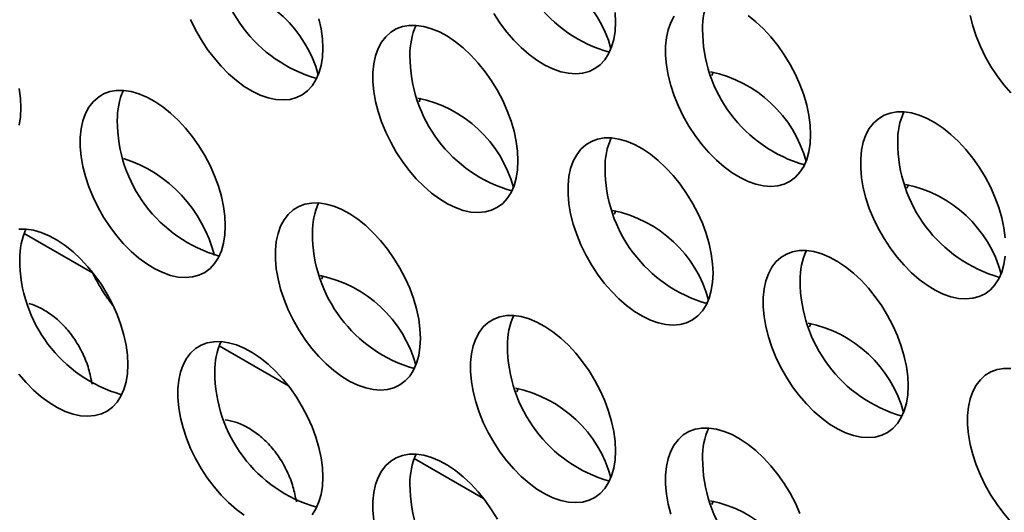
# Model space of a CAD drawing. Units: inches. Extents: x 1.3 to 67.2, y 0.5 to 87.5.
# Drawn here: x 58.5 to 59.5, y 63.6 to 64.1 of the extents above; entities that cross this region are included whole.
import ezdxf

# ---------------------------------------------------------------- set-up
doc = ezdxf.new("R2010")
doc.units = ezdxf.units.IN
doc.header["$LTSCALE"] = 8
doc.header["$MEASUREMENT"] = 0

msp = doc.modelspace()

# ---------------------------------------------------------------- linework, layer by layer
at = {"color": 8, "linetype": 'Continuous', "lineweight": 35}
for p, q in [((58.5912972, 63.8028482), (58.5220321, 63.8428341)), ((58.7902822, 63.6879766), (58.720022, 63.7285369)), ((58.9882721, 63.5736794), (58.9180119, 63.6142398))]:
    msp.add_line(p, q, dxfattribs=at)
at = {"color": 7, "linetype": 'Continuous', "lineweight": 35}
msp.add_line((58.5903549, 63.8047259), (58.5912972, 63.8028482), dxfattribs=at)
at = {"color": 7, "linetype": 'Continuous', "lineweight": 35, "flags": 128}
for points in [[(58.6910727, 64.0598871), (58.6960572, 64.0496145), (58.7017159, 64.0396307), (58.7079801, 64.030057), (58.7147739, 64.0210095), (58.7220147, 64.0125981), (58.7296147, 64.0049249), (58.7374816, 63.9980829), (58.7455198, 63.9921554), (58.7536319, 63.9872142), (58.7617194, 63.9833192), (58.7696841, 63.9805179), (58.7774293, 63.9788441), (58.7848609, 63.9783182), (58.7918889, 63.9789466), (58.7984279, 63.9807217), (58.8043984, 63.9836218), (58.8097281, 63.9876119), (58.8143522, 63.9926435), (58.8182146, 63.9986554), (58.8212684, 64.0055748), (58.8234766, 64.0133175), (58.8248123, 64.0217898), (58.8252593, 64.0308886)], [(58.8252593, 64.0308886), (58.8248123, 64.0405036), (58.8234766, 64.050518), (58.8212684, 64.0608102)], [(58.9987007, 64.0661856), (59.004965, 64.0566119), (59.0117587, 64.0475644), (59.0189996, 64.039153), (59.0265995, 64.0314798), (59.0344664, 64.0246379), (59.0425047, 64.0187103), (59.0506168, 64.0137691), (59.0587043, 64.0098741), (59.0666689, 64.0070728), (59.0744141, 64.005399), (59.0818458, 64.0048731), (59.0888738, 64.0055015), (59.0954127, 64.0072766), (59.1013832, 64.0101768), (59.1067129, 64.0141668), (59.111337, 64.0191984), (59.1151994, 64.0252103), (59.1182532, 64.0321297), (59.1204614, 64.0398725), (59.1217971, 64.0483447), (59.1222442, 64.0574435)], [(59.1222442, 64.0574435), (59.1217971, 64.0670585)], [(59.1817978, 64.0635463), (59.1783344, 64.0570708), (59.1756994, 64.0497286), (59.1739248, 64.0416088), (59.173032, 64.0328099), (59.173032, 64.0234387), (59.1739248, 64.0136091), (59.1756994, 64.0034403), (59.1783344, 63.9930558), (59.1817978, 63.9825816), (59.1860475, 63.9721449), (59.1910319, 63.9618723), (59.1966906, 63.9518885), (59.2029549, 63.9423148), (59.2097486, 63.9332673), (59.2169895, 63.9248559), (59.2245894, 63.9171827), (59.2324563, 63.9103407), (59.2404946, 63.9044132), (59.2486067, 63.8994719), (59.2566942, 63.895577), (59.2646588, 63.8927756), (59.272404, 63.8911019), (59.2798357, 63.890576), (59.2868637, 63.8912044), (59.2934026, 63.8929795), (59.2993731, 63.8958796), (59.3047028, 63.8998697), (59.3093269, 63.9049012), (59.3131893, 63.9109132), (59.3162431, 63.9178325), (59.3184513, 63.9255753), (59.319787, 63.9340475), (59.3202341, 63.9431464)], [(59.3202341, 63.9431464), (59.319787, 63.9527613), (59.3184513, 63.9627757), (59.3162431, 63.973068), (59.3131893, 63.9835133), (59.3093269, 63.9939846), (59.3047028, 64.0043551), (59.2993731, 64.0144986), (59.2934026, 64.0242923), (59.2868637, 64.033617), (59.2798357, 64.0423597), (59.272404, 64.0504143), (59.2646588, 64.0576829), (59.2566942, 64.0640774)], [(59.4821123, 64.0640397), (59.4847473, 64.0536552), (59.4882107, 64.043181), (59.4924604, 64.0327442), (59.4974449, 64.0224716), (59.5031036, 64.0124879), (59.5093678, 64.0029142), (59.5161616, 63.9938667), (59.5234024, 63.9854553)], [(59.0232492, 63.9165914), (59.0228022, 63.9262064), (59.0214665, 63.9362208), (59.0192583, 63.9465131), (59.0162045, 63.9569583), (59.0123421, 63.9674297), (59.007718, 63.9778001), (59.0023883, 63.9879437), (58.9964178, 63.9977373), (58.9898788, 64.0070621), (58.9828508, 64.0158048), (58.9754192, 64.0238594), (58.967674, 64.031128), (58.9597093, 64.0375224), (58.9516218, 64.0429651), (58.9435097, 64.0473899), (58.9354715, 64.0507431), (58.9276046, 64.0529841), (58.9200046, 64.0540856), (58.9127638, 64.0540343), (58.90597, 64.0528307), (58.8997058, 64.0504895), (58.8940471, 64.0470392), (58.8890626, 64.0425215), (58.8848129, 64.0369914), (58.8813495, 64.0305159), (58.8787145, 64.0231737), (58.8769399, 64.0150538), (58.8760472, 64.006255), (58.8760472, 63.9968838), (58.8769399, 63.9870542), (58.8787145, 63.9768854), (58.8813495, 63.9665009), (58.8848129, 63.9560267), (58.8890626, 63.9455899), (58.8940471, 63.9353173), (58.8997058, 63.9253336), (58.90597, 63.9157599), (58.9127638, 63.9067124), (58.9200046, 63.898301), (58.9276046, 63.8906277), (58.9354715, 63.8837858), (58.9435097, 63.8778583), (58.9516218, 63.872917), (58.9597093, 63.8690221), (58.967674, 63.8662207), (58.9754192, 63.8645469), (58.9828508, 63.8640211), (58.9898788, 63.8646495), (58.9964178, 63.8664245), (59.0023883, 63.8693247), (59.007718, 63.8733148), (59.0123421, 63.8783463), (59.0162045, 63.8843583), (59.0192583, 63.8912776), (59.0214665, 63.8990204), (59.0228022, 63.9074926), (59.0232492, 63.9165914)], [(59.2216005, 64.0067463), (59.2207608, 64.0049403), (59.2199838, 64.0030842)], [(58.5188464, 63.9702892), (58.5183993, 63.9799042), (58.5170636, 63.9899186)], [(58.7262644, 63.8505493), (58.7258173, 63.8601643), (58.7244816, 63.8701787), (58.7222734, 63.880471), (58.7192196, 63.8909162), (58.7153572, 63.9013876), (58.7107331, 63.911758), (58.7054034, 63.9219016), (58.6994329, 63.9316952), (58.692894, 63.94102), (58.685866, 63.9497627), (58.6784343, 63.9578173), (58.6706891, 63.9650859), (58.6627245, 63.9714803), (58.654637, 63.976923), (58.6465249, 63.9813478), (58.6384866, 63.984701), (58.6306197, 63.986942), (58.6230198, 63.9880435), (58.6157789, 63.9879922), (58.6089852, 63.9867886), (58.6027209, 63.9844474), (58.5970622, 63.9809971), (58.5920778, 63.9764794), (58.5878281, 63.9709493), (58.5843647, 63.9644738), (58.5817297, 63.9571316), (58.5799551, 63.9490117), (58.5790623, 63.9402128), (58.5790623, 63.9308417), (58.5799551, 63.9210121), (58.5817297, 63.9108433), (58.5843647, 63.9004588), (58.5878281, 63.8899846), (58.5920778, 63.8795478), (58.5970622, 63.8692752), (58.6027209, 63.8592915), (58.6089852, 63.8497178), (58.6157789, 63.8406703), (58.6230198, 63.8322589), (58.6306197, 63.8245856), (58.6384866, 63.8177437), (58.6465249, 63.8118162), (58.654637, 63.8068749), (58.6627245, 63.80298), (58.6706891, 63.8001786), (58.6784343, 63.7985048), (58.685866, 63.797979), (58.692894, 63.7986074), (58.6994329, 63.8003824), (58.7054034, 63.8032826), (58.7107331, 63.8072727), (58.7153572, 63.8123042), (58.7192196, 63.8183162), (58.7222734, 63.8252355), (58.7244816, 63.8329783), (58.7258173, 63.8414505), (58.7262644, 63.8505493)], [(58.9246157, 63.9801914), (58.9237759, 63.9783854), (58.9229989, 63.9765293)], [(58.5170636, 63.9527182), (58.5183993, 63.9611904), (58.5188464, 63.9702892)], [(59.5177769, 63.8384642), (59.5164412, 63.8484786), (59.514233, 63.8587709), (59.5111792, 63.8692161), (59.5073168, 63.8796875), (59.5026927, 63.8900579), (59.497363, 63.9002015), (59.4913925, 63.9099951), (59.4848536, 63.9193199), (59.4778256, 63.9280626), (59.4703939, 63.9361172), (59.4626487, 63.9433858), (59.4546841, 63.9497802), (59.4465966, 63.9552229), (59.4384845, 63.9596477), (59.4304462, 63.9630009), (59.4225793, 63.9652419), (59.4149794, 63.9663434), (59.4077385, 63.9662921), (59.4009448, 63.9650885), (59.3946805, 63.9627473), (59.3890218, 63.959297), (59.3840374, 63.9547793), (59.3797877, 63.9492492), (59.3763243, 63.9427737), (59.3736893, 63.9354315), (59.3719147, 63.9273116), (59.3710219, 63.9185127), (59.3710219, 63.9091416), (59.3719147, 63.899312), (59.3736893, 63.8891432), (59.3763243, 63.8787587), (59.3797877, 63.8682845), (59.3840374, 63.8578477), (59.3890218, 63.8475751), (59.3946805, 63.8375914), (59.4009448, 63.8280176), (59.4077385, 63.8189702), (59.4149794, 63.8105588), (59.4225793, 63.8028855), (59.4304462, 63.7960436), (59.4384845, 63.790116), (59.4465966, 63.7851748), (59.4546841, 63.7812799), (59.4626487, 63.7784785), (59.4703939, 63.7768047), (59.4778256, 63.7762788), (59.4848536, 63.7769073), (59.4913925, 63.7786823), (59.497363, 63.7815825), (59.5026927, 63.7855726), (59.5073168, 63.7906041), (59.5111792, 63.796616), (59.514233, 63.8035354), (59.5164412, 63.8112782), (59.5177769, 63.8197504)], [(59.2212391, 63.8022943), (59.2207921, 63.8119093), (59.2194564, 63.8219237), (59.2172482, 63.832216), (59.2141944, 63.8426612), (59.210332, 63.8531326), (59.2057079, 63.863503), (59.2003782, 63.8736466), (59.1944076, 63.8834402), (59.1878687, 63.892765), (59.1808407, 63.9015077), (59.1734091, 63.9095622), (59.1656639, 63.9168309), (59.1576992, 63.9232253), (59.1496117, 63.928668), (59.1414996, 63.9330928), (59.1334614, 63.936446), (59.1255945, 63.938687), (59.1179945, 63.9397885), (59.1107537, 63.9397371), (59.1039599, 63.9385336), (59.0976957, 63.9361924), (59.092037, 63.932742), (59.0870525, 63.9282244), (59.0828028, 63.9226942), (59.0793394, 63.9162188), (59.0767044, 63.9088765), (59.0749298, 63.9007567), (59.0740371, 63.8919578), (59.0740371, 63.8825867), (59.0749298, 63.8727571), (59.0767044, 63.8625883), (59.0793394, 63.8522038), (59.0828028, 63.8417296), (59.0870525, 63.8312928), (59.092037, 63.8210202), (59.0976957, 63.8110365), (59.1039599, 63.8014627), (59.1107537, 63.7924152), (59.1179945, 63.7840038), (59.1255945, 63.7763306), (59.1334614, 63.7694887), (59.1414996, 63.7635611), (59.1496117, 63.7586199), (59.1576992, 63.7547249), (59.1656639, 63.7519236), (59.1734091, 63.7502498), (59.1808407, 63.7497239), (59.1878687, 63.7503523), (59.1944076, 63.7521274), (59.2003782, 63.7550276), (59.2057079, 63.7590176), (59.210332, 63.7640492), (59.2141944, 63.7700611), (59.2172482, 63.7769805), (59.2194564, 63.7847233), (59.2207921, 63.7931955), (59.2212391, 63.8022943)], [(59.4195904, 63.8924492), (59.4187507, 63.8906432), (59.4179737, 63.8887871)], [(58.9242543, 63.7362522), (58.9238072, 63.7458672), (58.9224715, 63.7558816), (58.9202633, 63.7661739), (58.9172095, 63.7766191), (58.9133471, 63.7870905), (58.908723, 63.7974609), (58.9033933, 63.8076045), (58.8974228, 63.8173981), (58.8908839, 63.8267229), (58.8838559, 63.8354656), (58.8764242, 63.8435201), (58.868679, 63.8507887), (58.8607144, 63.8571832), (58.8526269, 63.8626259), (58.8445148, 63.8670507), (58.8364765, 63.8704039), (58.8286096, 63.8726449), (58.8210097, 63.8737464), (58.8137688, 63.873695), (58.8069751, 63.8724915), (58.8007108, 63.8701503), (58.7950521, 63.8666999), (58.7900677, 63.8621823), (58.785818, 63.8566521), (58.7823546, 63.8501766), (58.7797196, 63.8428344), (58.777945, 63.8347146), (58.7770522, 63.8259157), (58.7770522, 63.8165446), (58.777945, 63.806715), (58.7797196, 63.7965462), (58.7823546, 63.7861617), (58.785818, 63.7756875), (58.7900677, 63.7652507), (58.7950521, 63.7549781), (58.8007108, 63.7449943), (58.8069751, 63.7354206), (58.8137688, 63.7263731), (58.8210097, 63.7179617), (58.8286096, 63.7102885), (58.8364765, 63.7034466), (58.8445148, 63.697519), (58.8526269, 63.6925778), (58.8607144, 63.6886828), (58.868679, 63.6858815), (58.8764242, 63.6842077), (58.8838559, 63.6836818), (58.8908839, 63.6843102), (58.8974228, 63.6860853), (58.9033933, 63.6889855), (58.908723, 63.6929755), (58.9133471, 63.6980071), (58.9172095, 63.704019), (58.9202633, 63.7109384), (58.9224715, 63.7186812), (58.9238072, 63.7271534), (58.9242543, 63.7362522)], [(59.1226056, 63.8658943), (59.1217658, 63.8640883), (59.1209888, 63.8622322)], [(58.6272694, 63.7096973), (58.6268224, 63.7193123), (58.6254867, 63.7293267), (58.6232785, 63.739619), (58.6202247, 63.7500642), (58.6163623, 63.7605356), (58.6117382, 63.770906), (58.6064085, 63.7810496), (58.600438, 63.7908432), (58.593899, 63.8001679), (58.5868711, 63.8089107), (58.5794394, 63.8169652), (58.5716942, 63.8242338), (58.5637295, 63.8306283), (58.555642, 63.8360709), (58.5475299, 63.8404957), (58.5394917, 63.843849), (58.5316248, 63.84609), (58.5240248, 63.8471915), (58.516784, 63.8471401)], [(59.419229, 63.6879972), (59.418782, 63.6976121), (59.4174463, 63.7076266), (59.4152381, 63.7179188), (59.4121843, 63.7283641), (59.4083219, 63.7388354), (59.4036978, 63.7492059), (59.3983681, 63.7593494), (59.3923975, 63.7691431), (59.3858586, 63.7784678), (59.3788306, 63.7872105), (59.371399, 63.7952651), (59.3636538, 63.8025337), (59.3556891, 63.8089282), (59.3476016, 63.8143708), (59.3394895, 63.8187956), (59.3314513, 63.8221489), (59.3235844, 63.8243898), (59.3159844, 63.8254913), (59.3087436, 63.82544), (59.3019498, 63.8242364), (59.2956856, 63.8218953), (59.2900269, 63.8184449), (59.2850424, 63.8139272), (59.2807927, 63.8083971), (59.2773293, 63.8019216), (59.2746943, 63.7945794), (59.2729197, 63.7864596), (59.272027, 63.7776607), (59.272027, 63.7682896), (59.2729197, 63.7584599), (59.2746943, 63.7482912), (59.2773293, 63.7379066), (59.2807927, 63.7274324), (59.2850424, 63.7169957), (59.2900269, 63.7067231), (59.2956856, 63.6967393), (59.3019498, 63.6871656), (59.3087436, 63.6781181), (59.3159844, 63.6697067), (59.3235844, 63.6620335), (59.3314513, 63.6551915), (59.3394895, 63.649264), (59.3476016, 63.6443227), (59.3556891, 63.6404278), (59.3636538, 63.6376264), (59.371399, 63.6359527), (59.3788306, 63.6354268), (59.3858586, 63.6360552), (59.3923975, 63.6378303), (59.3983681, 63.6407304), (59.4036978, 63.6447205), (59.4083219, 63.6497521), (59.4121843, 63.655764), (59.4152381, 63.6626833), (59.4174463, 63.6704261), (59.418782, 63.6788984), (59.419229, 63.6879972)], [(58.8256207, 63.7998522), (58.8254868, 63.7995763), (58.824004, 63.7961901)], [(59.1222442, 63.6219551), (59.1217971, 63.63157), (59.1204614, 63.6415845), (59.1182532, 63.6518767), (59.1151994, 63.662322), (59.111337, 63.6727933), (59.1067129, 63.6831638), (59.1013832, 63.6933073), (59.0954127, 63.703101), (59.0888738, 63.7124257), (59.0818458, 63.7211684), (59.0744141, 63.729223), (59.0666689, 63.7364916), (59.0587043, 63.7428861), (59.0506168, 63.7483287), (59.0425047, 63.7527535), (59.0344664, 63.7561068), (59.0265995, 63.7583477), (59.0189996, 63.7594492), (59.0117587, 63.7593979), (59.004965, 63.7581943), (58.9987007, 63.7558532), (58.993042, 63.7524028), (58.9880576, 63.7478851), (58.9838079, 63.742355), (58.9803445, 63.7358795), (58.9777095, 63.7285373), (58.9759349, 63.7204175), (58.9750421, 63.7116186), (58.9750421, 63.7022475), (58.9759349, 63.6924178), (58.9777095, 63.682249), (58.9803445, 63.6718645), (58.9838079, 63.6613903), (58.9880576, 63.6509536), (58.993042, 63.640681), (58.9987007, 63.6306972), (59.004965, 63.6211235), (59.0117587, 63.612076), (59.0189996, 63.6036646), (59.0265995, 63.5959914), (59.0344664, 63.5891494), (59.0425047, 63.5832219), (59.0506168, 63.5782806), (59.0587043, 63.5743857), (59.0666689, 63.5715843), (59.0744141, 63.5699106), (59.0818458, 63.5693847), (59.0888738, 63.5700131), (59.0954127, 63.5717882), (59.1013832, 63.5746883), (59.1067129, 63.5786784), (59.111337, 63.5837099), (59.1151994, 63.5897219), (59.1182532, 63.5966412), (59.1204614, 63.604384), (59.1217971, 63.6128563), (59.1222442, 63.6219551)], [(59.3205955, 63.7515972), (59.3197557, 63.7497911), (59.3189787, 63.7479351)], [(58.8252593, 63.5954002), (58.8248123, 63.6050151), (58.8234766, 63.6150295), (58.8212684, 63.6253218), (58.8182146, 63.635767), (58.8143522, 63.6462384), (58.8097281, 63.6566088), (58.8043984, 63.6667524), (58.7984279, 63.676546), (58.7918889, 63.6858708), (58.7848609, 63.6946135), (58.7774293, 63.7026681), (58.7696841, 63.7099367), (58.7617194, 63.7163311), (58.7536319, 63.7217738), (58.7455198, 63.7261986), (58.7374816, 63.7295518), (58.7296147, 63.7317928), (58.7220147, 63.7328943), (58.7147739, 63.732843), (58.7079801, 63.7316394), (58.7017159, 63.7292982), (58.6960572, 63.7258479), (58.6910727, 63.7213302), (58.686823, 63.7158001), (58.6833596, 63.7093246), (58.6807246, 63.7019824), (58.67895, 63.6938625), (58.6780573, 63.6850637), (58.6780573, 63.6756925), (58.67895, 63.6658629), (58.6807246, 63.6556941), (58.6833596, 63.6453096), (58.686823, 63.6348354), (58.6910727, 63.6243986), (58.6960572, 63.614126), (58.7017159, 63.6041423), (58.7079801, 63.5945686), (58.7147739, 63.5855211), (58.7220147, 63.5771097), (58.7296147, 63.5694364), (58.7374816, 63.5625945), (58.7455198, 63.556667)], [(58.516784, 63.6998182), (58.5240248, 63.6914068), (58.5316248, 63.6837336), (58.5394917, 63.6768917), (58.5475299, 63.6709641), (58.555642, 63.6660229), (58.5637295, 63.6621279), (58.5716942, 63.6593266), (58.5794394, 63.6576528), (58.5868711, 63.6571269), (58.593899, 63.6577553), (58.600438, 63.6595304), (58.6064085, 63.6624305), (58.6117382, 63.6664206), (58.6163623, 63.6714522), (58.6202247, 63.6774641), (58.6232785, 63.6843835), (58.6254867, 63.6921262), (58.6268224, 63.7005985), (58.6272694, 63.7096973)], [(59.5234024, 63.7057515), (59.5161616, 63.7057002), (59.5093678, 63.7044966), (59.5031036, 63.7021554), (59.4974449, 63.6987051), (59.4924604, 63.6941874), (59.4882107, 63.6886572), (59.4847473, 63.6821818), (59.4821123, 63.6748395), (59.4803377, 63.6667197), (59.479445, 63.6579208), (59.479445, 63.6485497), (59.4803377, 63.6387201), (59.4821123, 63.6285513), (59.4847473, 63.6181668), (59.4882107, 63.6076926), (59.4924604, 63.5972558), (59.4974449, 63.5869832), (59.5031036, 63.5769995), (59.5093678, 63.5674257), (59.5161616, 63.5583783), (59.5234024, 63.5499668)], [(59.0236106, 63.6855551), (59.0234767, 63.6852792), (59.0219939, 63.6818929)], [(59.3093269, 63.5584962), (59.3047028, 63.5688666), (59.2993731, 63.5790102), (59.2934026, 63.5888038), (59.2868637, 63.5981286), (59.2798357, 63.6068713), (59.272404, 63.6149259), (59.2646588, 63.6221945), (59.2566942, 63.6285889), (59.2486067, 63.6340316), (59.2404946, 63.6384564), (59.2324563, 63.6418096), (59.2245894, 63.6440506), (59.2169895, 63.6451521), (59.2097486, 63.6451008), (59.2029549, 63.6438972), (59.1966906, 63.641556), (59.1910319, 63.6381057), (59.1860475, 63.633588), (59.1817978, 63.6280579), (59.1783344, 63.6215824), (59.1756994, 63.6142402), (59.1739248, 63.6061203), (59.173032, 63.5973214), (59.173032, 63.5879503), (59.1739248, 63.5781207), (59.1756994, 63.5679519), (59.1783344, 63.5575674)], [(59.0023883, 63.5524553), (58.9964178, 63.5622489), (58.9898788, 63.5715737), (58.9828508, 63.5803164), (58.9754192, 63.5883709), (58.967674, 63.5956396), (58.9597093, 63.602034), (58.9516218, 63.6074767), (58.9435097, 63.6119015), (58.9354715, 63.6152547), (58.9276046, 63.6174957), (58.9200046, 63.6185972), (58.9127638, 63.6185458), (58.90597, 63.6173423), (58.8997058, 63.6150011), (58.8940471, 63.6115508), (58.8890626, 63.6070331), (58.8848129, 63.6015029), (58.8813495, 63.5950275), (58.8787145, 63.5876852), (58.8769399, 63.5795654), (58.8760472, 63.5707665), (58.8760472, 63.5613954), (58.8769399, 63.5515658)], [(58.8143522, 63.557155), (58.8182146, 63.563167), (58.8212684, 63.5700863), (58.8234766, 63.5778291), (58.8248123, 63.5863013), (58.8252593, 63.5954002)], [(59.2216005, 63.5712579), (59.2214666, 63.570982), (59.2199838, 63.5675958)]]:
    msp.add_lwpolyline(points, dxfattribs=at)
at = {"color": 7, "linetype": 'Continuous', "lineweight": 35}
for centre, radius, start, end in [((59.1551885, 64.1638067), 0.1425466, 179.8190487, 254.0388347), ((58.8582036, 64.1372518), 0.1425466, 179.8190487, 254.0388347), ((58.9955056, 63.997109), 0.126563, 15.2587436, 78.5551569), ((58.6985208, 63.9705541), 0.126563, 15.2587436, 78.5551569), ((59.2801383, 64.0517763), 0.0695295, 155.4655526, 181.4970485), ((58.9831535, 64.0252213), 0.0695295, 155.4655526, 181.4970485), ((59.3531784, 64.0495096), 0.1425466, 179.8190487, 254.0388347), ((59.0561935, 64.0229547), 0.1425466, 179.8190487, 254.0388347), ((59.1934955, 63.8828119), 0.126563, 15.2587436, 78.5551569), ((58.6861686, 63.9591792), 0.0695295, 155.4655526, 181.4970485), ((58.8965107, 63.8562569), 0.126563, 15.2587436, 78.5551569), ((59.4781282, 63.9374791), 0.0695295, 155.4655526, 181.4970485), ((58.7592087, 63.9569125), 0.1425466, 179.8190487, 254.0388347), ((59.1811434, 63.9109242), 0.0695295, 155.4655526, 181.4970485), ((59.5511683, 63.9352124), 0.1425466, 179.8190487, 254.0388347), ((58.5798753, 63.7863669), 0.1395083, 14.1315541, 71.9716387), ((59.2541834, 63.9086575), 0.1425466, 179.8190487, 254.0388347), ((59.3914854, 63.7685147), 0.126563, 15.2587436, 78.5551569), ((58.8841585, 63.8448821), 0.0695295, 155.4655526, 181.4970485), ((59.0945006, 63.7419598), 0.126563, 15.2587436, 78.5551569), ((58.5871737, 63.8183272), 0.0695295, 155.4655526, 181.4970485), ((58.9571986, 63.8426154), 0.1425466, 179.8190487, 254.0388347), ((59.3791333, 63.7966271), 0.0695295, 155.4655526, 181.4970485), ((58.6602137, 63.8160605), 0.1425466, 179.8190487, 254.0388347), ((58.7966727, 63.6750166), 0.1276151, 15.54944, 78.2644605), ((59.4521733, 63.7943604), 0.1425466, 179.8190487, 254.0388347), ((59.0821484, 63.730585), 0.0695295, 155.4655526, 181.4970485), ((59.2924905, 63.6276627), 0.126563, 15.2587436, 78.5551569), ((58.7851636, 63.70403), 0.0695295, 155.4655526, 181.4970485), ((59.1551885, 63.7283183), 0.1425466, 179.8190487, 254.0388347), ((58.8582036, 63.7017634), 0.1425466, 179.8190487, 254.0388347), ((58.9946626, 63.5607195), 0.1276151, 15.54944, 78.2644605), ((59.2801383, 63.6162878), 0.0695295, 155.4655526, 181.4970485), ((58.9831535, 63.5897329), 0.0695295, 155.4655526, 181.4970485), ((59.3531784, 63.6140211), 0.1425466, 179.8190487, 254.0388347), ((59.0561935, 63.5874662), 0.1425466, 179.8190487, 254.0388347), ((59.1926525, 63.4464223), 0.1276151, 15.54944, 78.2644605)]:
    msp.add_arc(centre, radius, start, end, dxfattribs=at)
for points, knots in [([(58.6122522, 63.7696756), (58.6103072, 63.7721418), (58.6048823, 63.7790204), (58.5979084, 63.790366), (58.5932398, 63.7991806), (58.5912972, 63.8028482)], [0, 0, 0, 0, 0.24606656, 0.68630137, 1, 1, 1, 1]), ([(58.5267004, 63.7714746), (58.5275177, 63.7713102), (58.5324511, 63.770318), (58.5414034, 63.7658498), (58.5531776, 63.7580358), (58.5641264, 63.7476531), (58.5738353, 63.7352031), (58.5818597, 63.721024), (58.5879324, 63.7057005), (58.5900346, 63.6948966), (58.5910668, 63.6895916)], [0, 0, 0, 0, 0.02763085, 0.1667972, 0.30669915, 0.44659841, 0.58658152, 0.72656187, 0.86573396, 1, 1, 1, 1]), ([(58.725947, 63.653511), (58.7294943, 63.6528938), (58.7371628, 63.6515595), (58.748826, 63.6462134), (58.7605944, 63.6382682), (58.7715445, 63.6279206), (58.7812537, 63.6154614), (58.7892758, 63.601284), (58.7953048, 63.5860954), (58.7973834, 63.5754342), (58.7983901, 63.570271)], [0, 0, 0, 0, 0.11004155, 0.23788301, 0.36640019, 0.49491493, 0.62350668, 0.75209589, 0.87994262, 1, 1, 1, 1])]:
    msp.add_open_spline(points, degree=3, knots=knots, dxfattribs=at)

doc.saveas('drawing.dxf')
